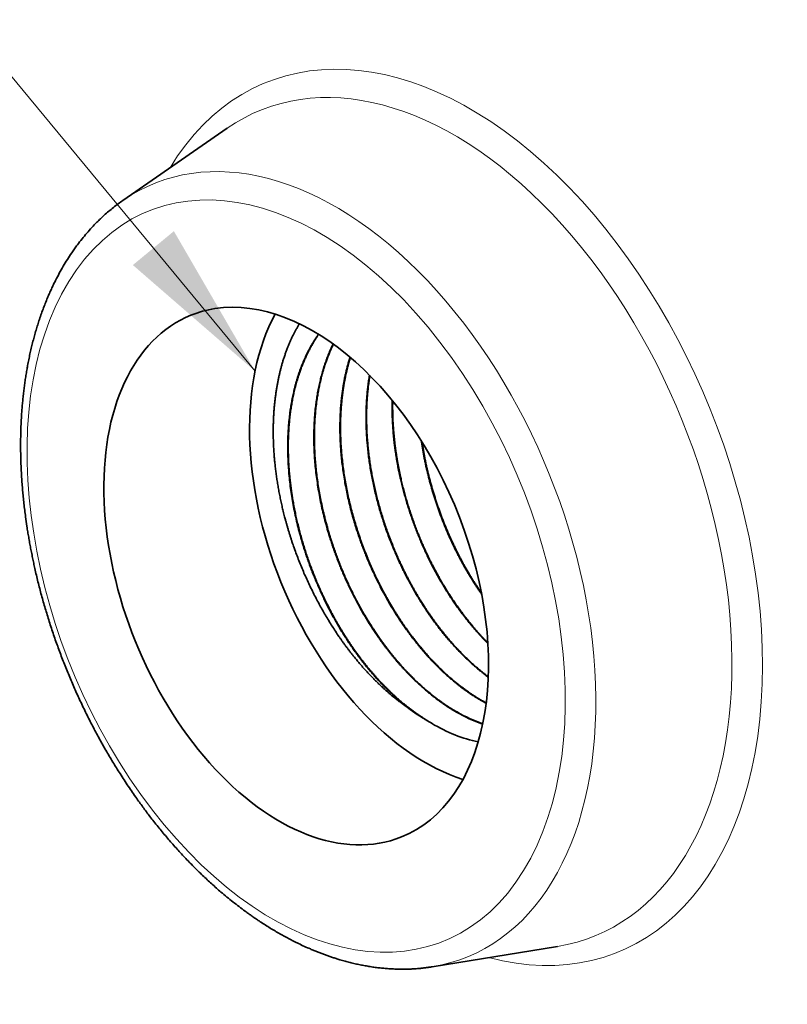
# Model space of a CAD drawing. Extents: x 0 to 10.8, y 0 to 8.3.
# Drawn here: x 7.4 to 8.4, y 4.6 to 5.8 of the extents above; entities that cross this region are included whole.
import ezdxf

# ---------------------------------------------------------------- set-up
doc = ezdxf.new("R2010")
doc.units = 0
doc.header["$MEASUREMENT"] = 0
doc.layers.get('0').update_dxf_attribs({"lineweight": 13})

# ---------------------------------------------------------------- blocks, each defined once
blk = doc.blocks.new('BLOCK26')
at = {"color": 7, "lineweight": 13, "ltscale": 0.03937}
blk.add_lwpolyline([(-1.4756, -0.04), (-3.4739, 2.3792), (-3.6707, 2.3792)], dxfattribs=at)
blk.add_solid([(-1.7817, 0.2259), (-1.4756, -0.04), (-1.6789, 0.3108)], dxfattribs=at)

msp = doc.modelspace()

# ---------------------------------------------------------------- linework, layer by layer
at = {"color": 7, "lineweight": 35, "ltscale": 0.003967}
for p, q in [((7.5231, 5.5971), (7.6536, 5.6875)), ((7.9105, 4.6367), (8.0672, 4.6622))]:
    msp.add_line(p, q, dxfattribs=at)
at = {"color": 7, "lineweight": 35, "ltscale": 0.000132488}
msp.add_line((7.9733, 4.97), (7.978, 4.9675), dxfattribs=at)
at = {"color": 7, "lineweight": 35, "ltscale": 9.42857e-05}
msp.add_line((7.9098, 4.9419), (7.9065, 4.9438), dxfattribs=at)
at = {"color": 7, "lineweight": 35, "ltscale": 0.03937}
for points in [[(7.9727, 4.9698, 0.006971), (7.9779, 4.9669)], [(7.9409, 4.9558, 0.047209), (7.9735, 4.9408)], [(7.9415, 4.956, 0.046408), (7.9736, 4.9413)]]:
    msp.add_lwpolyline(points, format="xyb", dxfattribs=at)
for centre, major_axis, ratio, start_param, end_param in [((7.9225, 5.1999), (0.5846, -1.449), 0.616564, 3.141619, 6.283211), ((7.74, 5.1263), (0.1319, -0.3269), 0.616564, 0.000018, 2.998424), ((7.74, 5.1263), (0.1319, -0.3269), 0.616564, 2.998424, 3.14161), ((7.9225, 5.1999), (-0.1319, 0.3269), 0.616564, 0.469913, 2.671679), ((7.74, 5.1263), (0.1319, -0.3269), 0.616564, 3.14161, 6.283203), ((7.9225, 5.1999), (0.1096, -0.2716), 0.616564, 5.50415, 5.623842), ((7.9323, 5.196), (0.1078, -0.2723), 0.623477, 5.604727, 5.895314)]:
    msp.add_ellipse(centre, major_axis=major_axis, ratio=ratio, start_param=start_param, end_param=end_param, dxfattribs=at)
at = {"color": 7, "lineweight": 13, "ltscale": 0.03937}
for centre, major_axis, start_param, end_param in [((7.9225, 5.1999), (0.2199, -0.545), 5.850906, 9.857058), ((7.9044, 5.1926), (0.2088, -0.5176), 6.14455, 9.563309), ((7.7581, 5.1336), (0.1956, -0.4848), 6.144654, 9.563309), ((7.74, 5.1263), (0.1845, -0.4574), 5.140017, 11.423202)]:
    msp.add_ellipse(centre, major_axis=major_axis, ratio=0.616564, start_param=start_param, end_param=end_param, dxfattribs=at)
at = {"color": 7, "lineweight": 35, "ltscale": 0.03937}
for points, degree, knots in [([(7.558, 4.8235), (7.5565, 4.8255), (7.5535, 4.8294), (7.5491, 4.8354), (7.5447, 4.8414), (7.54, 4.848), (7.535, 4.8552), (7.5297, 4.8629), (7.5245, 4.8708), (7.5195, 4.8785), (7.5148, 4.886), (7.5103, 4.8933), (7.5059, 4.9007), (7.5016, 4.9081), (7.4973, 4.9156), (7.4931, 4.9232), (7.489, 4.9308), (7.485, 4.9385), (7.481, 4.9462), (7.4771, 4.954), (7.4733, 4.9618), (7.4696, 4.9697), (7.4659, 4.9776), (7.4624, 4.9856), (7.4589, 4.9936), (7.4555, 5.0016), (7.4522, 5.0097), (7.449, 5.0178), (7.4458, 5.026), (7.4428, 5.0342), (7.4398, 5.0424), (7.4369, 5.0506), (7.4341, 5.0589), (7.4314, 5.0672), (7.4288, 5.0755), (7.4263, 5.0838), (7.4239, 5.0921), (7.4215, 5.1004), (7.4193, 5.1088), (7.4171, 5.1171), (7.4151, 5.1255), (7.4133, 5.1334), (7.4116, 5.1407), (7.4102, 5.1476), (7.4088, 5.1544), (7.4074, 5.1613), (7.4062, 5.1681), (7.405, 5.175), (7.4038, 5.1818), (7.4025, 5.1904), (7.4012, 5.1994), (7.4, 5.209), (7.399, 5.2172), (7.3981, 5.2255), (7.3974, 5.2337), (7.3967, 5.2419), (7.3961, 5.2501), (7.3957, 5.2582), (7.3953, 5.2664), (7.3951, 5.2744), (7.3949, 5.2825), (7.3948, 5.2905), (7.3949, 5.2985), (7.3951, 5.3064), (7.3953, 5.3143), (7.3957, 5.3221), (7.3961, 5.3296), (7.3967, 5.3368), (7.3973, 5.3438), (7.3979, 5.3506), (7.3987, 5.3575), (7.3996, 5.3643), (7.4005, 5.371), (7.4015, 5.3777), (7.4026, 5.3841), (7.4037, 5.3906), (7.405, 5.3974), (7.4066, 5.4046), (7.4082, 5.4117), (7.4099, 5.4187), (7.4117, 5.4257), (7.4136, 5.4326), (7.4157, 5.4394), (7.4179, 5.4463), (7.4203, 5.4535), (7.4229, 5.4608), (7.4257, 5.4679), (7.4283, 5.4745), (7.4309, 5.4806), (7.4334, 5.486), (7.436, 5.4915), (7.4392, 5.4981), (7.4433, 5.5058), (7.4482, 5.5145), (7.4534, 5.523), (7.4581, 5.5302), (7.4623, 5.5363), (7.4666, 5.5422), (7.4717, 5.5488), (7.4777, 5.556), (7.4839, 5.563), (7.4897, 5.569), (7.4949, 5.5741), (7.4998, 5.5787), (7.5052, 5.5834), (7.511, 5.5882), (7.517, 5.5928), (7.5211, 5.5957), (7.5231, 5.5971)], 3, [0, 0, 0, 0, 0.376439, 0.754211, 1.13318, 1.513302, 1.98915, 2.466667, 2.945775, 3.426488, 3.86069, 4.296053, 4.732423, 5.169815, 5.608083, 6.047233, 6.487134, 6.927774, 7.369013, 7.810847, 8.253166, 8.695933, 9.139046, 9.58246, 10.026083, 10.469858, 10.913703, 11.357553, 11.801336, 12.244975, 12.68841, 13.131552, 13.574351, 14.016708, 14.458602, 14.89991, 15.340604, 15.780566, 16.219788, 16.658133, 17.095603, 17.532057, 17.888713, 18.244604, 18.599755, 18.954065, 19.307575, 19.660172, 20.01191, 20.362664, 20.981212, 21.406139, 21.829395, 22.251093, 22.671002, 23.089254, 23.505604, 23.920152, 24.332825, 24.743548, 25.152305, 25.559098, 25.963687, 26.366306, 26.766634, 27.164927, 27.56085, 27.91589, 28.268951, 28.620291, 28.969605, 29.317187, 29.662703, 30.006473, 30.348144, 30.646839, 31.022053, 31.394888, 31.765324, 32.13336, 32.499001, 32.862249, 33.223116, 33.581588, 33.977755, 34.371006, 34.761396, 35.148977, 35.456253, 35.761794, 36.065608, 36.367753, 36.882336, 37.392181, 37.897429, 38.398274, 38.710081, 39.020339, 39.503045, 39.982233, 40.45809, 40.930863, 41.249438, 41.566841, 41.952163, 42.33599, 42.718432, 43.099649, 43.099649, 43.099649, 43.099649]), ([(7.744, 5.4425), (7.7339, 5.4259), (7.7256, 5.4071), (7.7193, 5.3863), (7.7118, 5.3473), (7.7106, 5.3045), (7.7112, 5.2858), (7.7157, 5.238), (7.7272, 5.1891), (7.7365, 5.1601), (7.7596, 5.1036), (7.7904, 5.0527), (7.8074, 5.0291), (7.8328, 5), (7.8598, 4.9762), (7.8674, 4.9701), (7.8751, 4.9644), (7.8828, 4.9592)], 5, [12.171086, 12.171086, 12.171086, 12.171086, 12.171086, 12.171086, 22.051693, 22.051693, 22.051693, 29.402523, 29.402523, 29.402523, 40.429435, 40.429435, 40.429435, 51.465757, 51.465757, 51.465757, 55.726424, 55.726424, 55.726424, 55.726424, 55.726424, 55.726424]), ([(7.8828, 4.9592), (7.872, 4.9674), (7.8614, 4.9765), (7.8511, 4.9865), (7.8358, 5.003), (7.8216, 5.0209), (7.8167, 5.0274), (7.7862, 5.0702), (7.7614, 5.1194), (7.7454, 5.1637), (7.7277, 5.2417), (7.7285, 5.3167), (7.7323, 5.3468), (7.7418, 5.3821), (7.7569, 5.4121), (7.7603, 5.4181), (7.764, 5.4239), (7.7679, 5.4294)], 5, [0, 0, 0, 0, 0, 0, 7.015555, 7.015555, 7.015555, 10.80212, 10.80212, 10.80212, 31.521422, 31.521422, 31.521422, 46.409921, 46.409921, 46.409921, 50.353076, 50.353076, 50.353076, 50.353076, 50.353076, 50.353076]), ([(7.7682, 5.4292), (7.7553, 5.4109), (7.745, 5.3894), (7.7376, 5.3654), (7.7274, 5.3095), (7.7301, 5.2481), (7.7352, 5.2142), (7.7488, 5.1593), (7.7704, 5.1069), (7.7799, 5.0871), (7.7964, 5.0576), (7.8151, 5.0304), (7.8221, 5.0211), (7.8416, 4.9968), (7.8631, 4.9753), (7.8773, 4.9631), (7.8918, 4.9526), (7.9065, 4.9438)], 5, [0, 0, 0, 0, 0, 0, 13.103555, 13.103555, 13.103555, 28.580393, 28.580393, 28.580393, 38.438687, 38.438687, 38.438687, 43.867494, 43.867494, 43.867494, 53.168567, 53.168567, 53.168567, 53.168567, 53.168567, 53.168567]), ([(7.9409, 4.9557), (7.9302, 4.9619), (7.9196, 4.9689), (7.9092, 4.9769), (7.8936, 4.9903), (7.8788, 5.0053), (7.8737, 5.0107), (7.8636, 5.0222), (7.854, 5.0344), (7.8491, 5.0408), (7.8186, 5.0835), (7.7939, 5.1326), (7.7779, 5.1768), (7.76, 5.2561), (7.7613, 5.3322), (7.7656, 5.3635), (7.774, 5.3922), (7.7862, 5.4171)], 5, [0, 0, 0, 0, 0, 0, 6.753302, 6.753302, 6.753302, 10.307598, 10.307598, 10.307598, 14.089727, 14.089727, 14.089727, 34.792041, 34.792041, 34.792041, 50.33825, 50.33825, 50.33825, 50.33825, 50.33825, 50.33825]), ([(7.7866, 5.4169), (7.7759, 5.3949), (7.7682, 5.3701), (7.7636, 5.3431), (7.7596, 5.2758), (7.7716, 5.2045), (7.7836, 5.1634), (7.8047, 5.1124), (7.8322, 5.0665), (7.8388, 5.0564), (7.8552, 5.0329), (7.8733, 5.0115), (7.8844, 4.9998), (7.9024, 4.983), (7.9211, 4.9689), (7.9278, 4.9642), (7.9347, 4.9599), (7.9415, 4.956)], 5, [0, 0, 0, 0, 0, 0, 13.634506, 13.634506, 13.634506, 32.562817, 32.562817, 32.562817, 38.099444, 38.099444, 38.099444, 45.882215, 45.882215, 45.882215, 50.196875, 50.196875, 50.196875, 50.196875, 50.196875, 50.196875]), ([(7.9727, 4.9698), (7.962, 4.9759), (7.9515, 4.9829), (7.9411, 4.9908), (7.9255, 5.0042), (7.9107, 5.0193), (7.9057, 5.0247), (7.8956, 5.0361), (7.886, 5.0483), (7.8812, 5.0547), (7.8508, 5.0973), (7.8261, 5.1463), (7.8103, 5.1905), (7.7942, 5.262), (7.7939, 5.3309), (7.7961, 5.3556), (7.8006, 5.379), (7.8075, 5.4005)], 5, [0, 0, 0, 0, 0, 0, 6.749594, 6.749594, 6.749594, 10.302246, 10.302246, 10.302246, 14.083345, 14.083345, 14.083345, 34.771299, 34.771299, 34.771299, 46.837715, 46.837715, 46.837715, 46.837715, 46.837715, 46.837715]), ([(7.8079, 5.4002), (7.7976, 5.3674), (7.7927, 5.3306), (7.7932, 5.2915), (7.8027, 5.2215), (7.826, 5.1532), (7.8386, 5.1246), (7.8562, 5.092), (7.8765, 5.0624), (7.8799, 5.0576), (7.8932, 5.0397), (7.9075, 5.023), (7.9186, 5.0115), (7.9362, 4.9954), (7.9544, 4.9819), (7.9606, 4.9776), (7.967, 4.9737), (7.9733, 4.97)], 5, [0, 0, 0, 0, 0, 0, 18.235746, 18.235746, 18.235746, 32.202938, 32.202938, 32.202938, 34.935732, 34.935732, 34.935732, 42.682459, 42.682459, 42.682459, 46.695735, 46.695735, 46.695735, 46.695735, 46.695735, 46.695735]), ([(7.8318, 5.378), (7.8269, 5.3489), (7.8255, 5.3177), (7.8277, 5.2854), (7.8385, 5.2207), (7.8611, 5.1579), (7.8751, 5.1277), (7.9025, 5.0802), (7.9357, 5.0396), (7.95, 5.0245), (7.9651, 5.0111), (7.9806, 4.9995)], 5, [0, 0, 0, 0, 0, 0, 15.010452, 15.010452, 15.010452, 29.888929, 29.888929, 29.888929, 39.946649, 39.946649, 39.946649, 39.946649, 39.946649, 39.946649]), ([(7.8323, 5.3775), (7.8274, 5.3483), (7.8262, 5.317), (7.8284, 5.2847), (7.8384, 5.2259), (7.8581, 5.1687), (7.8687, 5.1438), (7.8837, 5.1146), (7.9009, 5.0876), (7.9041, 5.0828), (7.9194, 5.0605), (7.9362, 5.04), (7.9504, 5.025), (7.9653, 5.0117), (7.9806, 5.0002)], 5, [0, 0, 0, 0, 0, 0, 15.001083, 15.001083, 15.001083, 27.126598, 27.126598, 27.126598, 29.798163, 29.798163, 29.798163, 39.729615, 39.729615, 39.729615, 39.729615, 39.729615, 39.729615]), ([(7.8603, 5.3464), (7.8595, 5.3143), (7.8624, 5.2809), (7.8689, 5.2471), (7.8844, 5.1938), (7.9074, 5.1436), (7.9171, 5.1253), (7.9312, 5.102), (7.9468, 5.0805), (7.9508, 5.0752), (7.9588, 5.0651), (7.9672, 5.0554), (7.9714, 5.0507), (7.9757, 5.0462), (7.9801, 5.0418)], 5, [0, 0, 0, 0, 0, 0, 15.540591, 15.540591, 15.540591, 24.951275, 24.951275, 24.951275, 28.051486, 28.051486, 28.051486, 31.09791, 31.09791, 31.09791, 31.09791, 31.09791, 31.09791]), ([(7.8609, 5.3456), (7.8602, 5.3137), (7.8632, 5.2805), (7.8696, 5.247), (7.885, 5.194), (7.9079, 5.1441), (7.9175, 5.1259), (7.9315, 5.1027), (7.947, 5.0813), (7.9509, 5.0761), (7.9589, 5.066), (7.9672, 5.0563), (7.9714, 5.0516), (7.9757, 5.0471), (7.98, 5.0427)], 5, [0, 0, 0, 0, 0, 0, 15.421855, 15.421855, 15.421855, 24.759807, 24.759807, 24.759807, 27.836335, 27.836335, 27.836335, 30.859789, 30.859789, 30.859789, 30.859789, 30.859789, 30.859789]), ([(7.558, 4.8235), (7.5597, 4.8214), (7.5631, 4.817), (7.5683, 4.8106), (7.5735, 4.8042), (7.5788, 4.7979), (7.5841, 4.7917), (7.5895, 4.7857), (7.5949, 4.7797), (7.6004, 4.7738), (7.6059, 4.768), (7.6115, 4.7623), (7.6171, 4.7567), (7.6228, 4.7512), (7.6285, 4.7459), (7.6342, 4.7406), (7.64, 4.7354), (7.6463, 4.7299), (7.6533, 4.7241), (7.6608, 4.718), (7.6684, 4.7121), (7.675, 4.7072), (7.6805, 4.7032), (7.6848, 4.7001), (7.6892, 4.6971), (7.6941, 4.6938), (7.6997, 4.6901), (7.7058, 4.6863), (7.7119, 4.6825), (7.7181, 4.6789), (7.7243, 4.6755), (7.7305, 4.6721), (7.7367, 4.6689), (7.7433, 4.6656), (7.7503, 4.6623), (7.7567, 4.6595), (7.7622, 4.6572), (7.7666, 4.6554), (7.771, 4.6536), (7.7755, 4.652), (7.7799, 4.6504), (7.7844, 4.6489), (7.7888, 4.6474), (7.7939, 4.6458), (7.7996, 4.6442), (7.8059, 4.6425), (7.8122, 4.6409), (7.8185, 4.6395), (7.8248, 4.6383), (7.8311, 4.6372), (7.8374, 4.6362), (7.8437, 4.6354), (7.8498, 4.6348), (7.8559, 4.6343), (7.862, 4.634), (7.8681, 4.6338), (7.8744, 4.6337), (7.8807, 4.6338), (7.887, 4.6341), (7.8927, 4.6345), (7.8977, 4.635), (7.902, 4.6355), (7.9063, 4.6361), (7.9091, 4.6365), (7.9105, 4.6367)], 3, [0, 0, 0, 0, 0.421555, 0.841315, 1.259413, 1.675605, 2.090046, 2.502473, 2.913007, 3.321566, 3.728101, 4.132579, 4.535018, 4.935161, 5.333196, 5.729017, 6.122668, 6.513873, 7.010933, 7.504166, 7.993563, 8.479113, 8.751448, 9.02242, 9.292299, 9.560804, 9.931016, 10.298864, 10.664316, 11.027377, 11.388056, 11.746365, 12.10232, 12.455898, 12.869965, 13.280837, 13.525249, 13.768379, 14.010598, 14.251554, 14.491619, 14.730445, 14.968407, 15.205158, 15.539333, 15.871515, 16.201771, 16.530168, 16.856924, 17.181939, 17.505265, 17.82697, 18.137987, 18.447604, 18.755886, 19.062906, 19.386873, 19.709587, 20.031279, 20.351563, 20.572326, 20.792506, 21.012393, 21.231771, 21.231771, 21.231771, 21.231771])]:
    msp.add_open_spline(points, degree=degree, knots=knots, dxfattribs=at)
for points in [[(7.8969, 5.2954), (7.9027, 5.2548), (7.9137, 5.2139), (7.9293, 5.1741), (7.9491, 5.1369), (7.9722, 5.1037)], [(7.8977, 5.294), (7.9036, 5.2541), (7.9145, 5.2138), (7.9299, 5.1747), (7.9492, 5.1381), (7.9719, 5.1053)]]:
    msp.add_open_spline(points, degree=5, dxfattribs=at)

# ---------------------------------------------------------------- block references
at = {"lineweight": 0, "xscale": 0.5, "yscale": 0.5, "zscale": 0.5}
msp.add_blockref('BLOCK26', (8.4263, 5.4031), dxfattribs=at)

doc.saveas('drawing.dxf')
